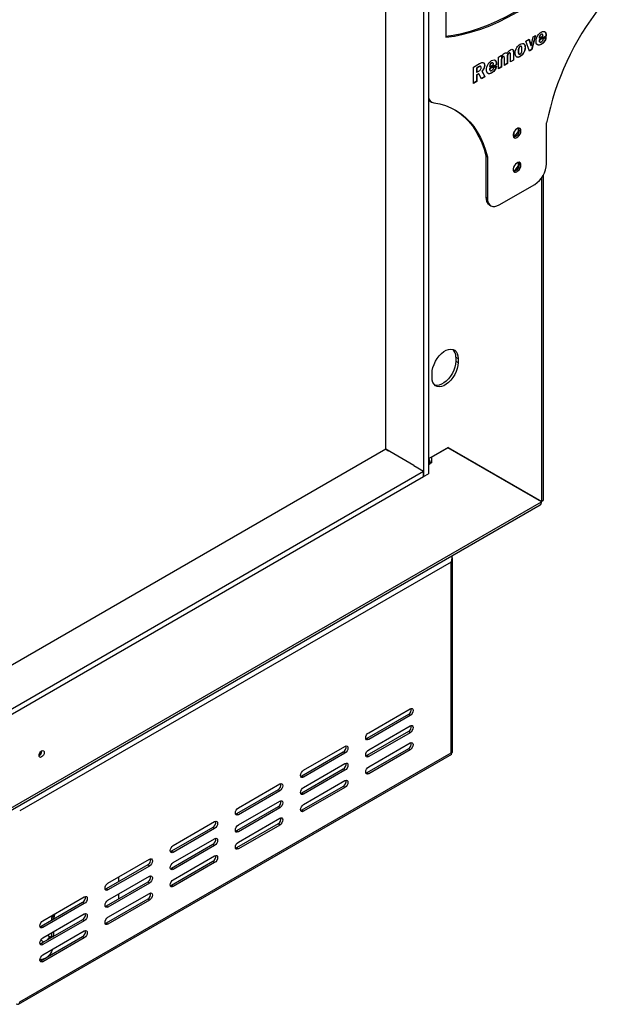
# Model space of a CAD drawing. Units: millimetres. Extents: x 40 to 4467, y 43 to 3620.
# Drawn here: x 4167 to 4464, y 188 to 692 of the extents above; entities that cross this region are included whole.
import ezdxf

# ---------------------------------------------------------------- set-up
doc = ezdxf.new("R2010")
doc.units = ezdxf.units.MM
doc.header["$LTSCALE"] = 18

msp = doc.modelspace()

# ---------------------------------------------------------------- linework, layer by layer
at = {"color": 7, "linetype": 'Continuous', "lineweight": 25}
for p, q in [((4375.67, 841.93), (4375.67, 459.44)), ((4373.25, 840.53), (4373.25, 458.04)), ((4353.85, 472.04), (4353.85, 830.39)), ((4384.64, 707.34), (4384.64, 682.85)), ((4425.54, 680.89), (4427.17, 681.83)), ((4427.35, 675.82), (4425.54, 680.89)), ((4427.08, 681.78), (4428.06, 678.61)), ((4427.17, 681.83), (4428.18, 678.54)), ((4428.18, 678.54), (4429.25, 683.03)), ((4430.26, 683.62), (4428.45, 676.6)), ((4430.43, 683.71), (4428.57, 676.53)), ((4429.25, 683.03), (4430.43, 683.71)), ((4432.3, 682.51), (4432.42, 682.44)), ((4432.3, 681.21), (4432.42, 681.14)), ((4435.8, 683.49), (4432.31, 681.48)), ((4432.31, 681.48), (4432.43, 681.41)), ((4432.42, 682.44), (4434.32, 683.54)), ((4435.92, 683.42), (4432.43, 681.41)), ((4432.56, 680.49), (4432.71, 680.4)), ((4433.3, 684.35), (4433.42, 684.28)), ((4434.02, 684.36), (4433.87, 684.45)), ((4434.42, 681.98), (4435.92, 682.73)), ((4435.8, 683.49), (4435.92, 683.42)), ((4419.13, 675.18), (4419.13, 671.22)), ((4419.13, 675.18), (4419.25, 675.11)), ((4421.62, 675.74), (4421.74, 675.67)), ((4422.53, 678.14), (4422.65, 678.07)), ((4423.22, 678.14), (4423.07, 678.23)), ((4425.12, 677.71), (4425.24, 677.64)), ((4428.45, 676.6), (4427.31, 675.94)), ((4428.57, 676.53), (4427.35, 675.82)), ((4428.06, 678.61), (4428.18, 678.54)), ((4428.45, 676.6), (4428.57, 676.53)), ((4433.31, 679.29), (4433.43, 679.22)), ((4411.46, 672.76), (4413.06, 673.68)), ((4411.46, 666.65), (4411.46, 672.76)), ((4412.94, 673.61), (4412.94, 672.84)), ((4412.94, 672.84), (4413.06, 672.78)), ((4412.94, 671.05), (4412.94, 667.65)), ((4412.94, 671.05), (4413.06, 670.98)), ((4413.06, 673.68), (4413.06, 672.78)), ((4413.06, 670.98), (4413.06, 667.58)), ((4413.75, 672.95), (4413.87, 672.88)), ((4414.37, 672.94), (4414.22, 673.03)), ((4414.56, 668.44), (4414.56, 671.84)), ((4415.54, 674.85), (4415.9, 674.55)), ((4415.9, 674.55), (4416.02, 674.48)), ((4416.03, 672.84), (4416.03, 669.43)), ((4416.03, 672.84), (4416.15, 672.77)), ((4416.15, 672.77), (4416.15, 669.36)), ((4416.85, 674.75), (4416.97, 674.68)), ((4417.49, 674.75), (4417.34, 674.84)), ((4417.65, 670.23), (4417.65, 673.63)), ((4419.13, 671.22), (4417.65, 670.37)), ((4419.25, 671.15), (4417.65, 670.23)), ((4419.13, 671.22), (4419.25, 671.15)), ((4419.25, 675.11), (4419.25, 671.15)), ((4421.96, 674.26), (4422.11, 674.17)), ((4422.48, 673.04), (4422.6, 672.97)), ((4398.69, 667.58), (4401.85, 669.4)), ((4398.69, 659.28), (4398.69, 667.58)), ((4401.23, 667.69), (4400.26, 667.13)), ((4400.26, 667.13), (4400.26, 665.05)), ((4400.26, 667.13), (4400.38, 667.06)), ((4400.26, 665.05), (4400.38, 664.98)), ((4401.35, 667.62), (4400.38, 667.06)), ((4400.38, 667.06), (4400.38, 664.98)), ((4400.38, 664.98), (4401.39, 665.56)), ((4401.23, 667.69), (4401.35, 667.62)), ((4402.42, 667.96), (4402.27, 668.05)), ((4403.06, 665.57), (4404.46, 662.75)), ((4403.06, 665.57), (4403.18, 665.5)), ((4403.18, 665.5), (4404.58, 662.68)), ((4404.36, 668.48), (4404.48, 668.41)), ((4406.95, 667.88), (4407.07, 667.81)), ((4406.95, 666.57), (4407.07, 666.5)), ((4410.44, 668.86), (4406.96, 666.84)), ((4406.96, 666.84), (4407.08, 666.77)), ((4407.07, 667.81), (4408.97, 668.9)), ((4410.57, 668.79), (4407.08, 666.77)), ((4407.21, 665.86), (4407.36, 665.77)), ((4407.94, 669.72), (4408.07, 669.65)), ((4408.67, 669.73), (4408.52, 669.81)), ((4409.07, 667.35), (4410.57, 668.09)), ((4410.44, 668.86), (4410.57, 668.79)), ((4412.94, 667.65), (4411.46, 666.79)), ((4413.06, 667.58), (4411.46, 666.65)), ((4412.94, 667.65), (4413.06, 667.58)), ((4416.03, 669.43), (4414.56, 668.58)), ((4416.15, 669.36), (4414.56, 668.44)), ((4416.03, 669.43), (4416.15, 669.36)), ((4400.26, 660.33), (4398.69, 659.42)), ((4400.38, 660.26), (4398.69, 659.28)), ((4401.42, 664.22), (4400.26, 663.56)), ((4400.26, 663.56), (4400.26, 660.33)), ((4400.26, 663.56), (4400.38, 663.49)), ((4400.26, 660.33), (4400.38, 660.26)), ((4401.54, 664.15), (4400.38, 663.49)), ((4400.38, 663.49), (4400.38, 660.26)), ((4401.42, 664.22), (4401.54, 664.15)), ((4402.78, 661.64), (4401.54, 664.15)), ((4404.46, 662.75), (4402.73, 661.75)), ((4404.58, 662.68), (4402.78, 661.64)), ((4404.46, 662.75), (4404.58, 662.68)), ((4407.96, 664.65), (4408.08, 664.58)), ((4376.6, 650.11), (4377.33, 649.69)), ((4421.83, 634.65), (4421.83, 636.39)), ((4436.16, 618.1), (4436.16, 639.1)), ((4419.37, 634.17), (4419.37, 631.92)), ((4419.37, 631.92), (4419.38, 631.73)), ((4419.48, 631.73), (4421.83, 634.65)), ((4421.83, 634.65), (4422.11, 634.49)), ((4405.13, 622.02), (4405.86, 621.6)), ((4405.13, 622.02), (4405.13, 601.03)), ((4405.86, 621.6), (4405.86, 600.61)), ((4419.48, 614.23), (4421.83, 617.15)), ((4421.83, 617.15), (4421.83, 618.89)), ((4421.83, 617.15), (4422.11, 616.99)), ((4434.62, 446.63), (4434.62, 612.55)), ((4411.92, 597.11), (4430.1, 607.6)), ((4405.13, 601.03), (4405.86, 600.61)), ((4406.9, 597.1), (4407.63, 596.68)), ((4389.67, 519.24), (4390.89, 518.54)), ((4389.67, 519.24), (4389.67, 517.14)), ((4389.67, 517.14), (4390.89, 516.44)), ((4390.89, 518.54), (4390.89, 516.44)), ((4377.55, 508.75), (4377.55, 510.85)), ((4353.85, 472.04), (4124.21, 339.47)), ((4353.85, 472.04), (4355.19, 471.27)), ((4368.28, 463.71), (4353.85, 472.04)), ((4385.73, 472.93), (4375.67, 467.12)), ((4377.21, 467.95), (4385.69, 472.85)), ((4385.69, 472.85), (4385.65, 472.88)), ((4433.57, 445.2), (4385.69, 472.85)), ((4385.73, 472.93), (4433.62, 445.28)), ((4385.73, 472.93), (4432.4, 445.98)), ((4368.16, 463.78), (4373.25, 460.84)), ((4375.99, 467.01), (4375.99, 467.3)), ((4376.52, 465.55), (4377.21, 465.15)), ((4377.21, 465.15), (4376.6, 464.8)), ((4377.16, 467.98), (4377.21, 467.95)), ((4377.21, 467.95), (4377.21, 465.15)), ((4124.21, 317.07), (4373.25, 460.84)), ((4373.25, 458.04), (4373.25, 460.84)), ((4373.25, 458.04), (4375.67, 459.44)), ((4124.21, 314.27), (4373.25, 458.04)), ((4125.92, 266.44), (4432.91, 443.66)), ((4126.63, 268.01), (4433.57, 445.2)), ((4433.62, 445.28), (4432.4, 445.98)), ((4387.25, 414.33), (4166.63, 286.97)), ((4387.25, 316.7), (4387.25, 414.33)), ((4388, 317.26), (4388, 415.87)), ((4345.13, 327.02), (4366.34, 339.27)), ((4365.43, 336.29), (4344.22, 324.05)), ((4366.34, 335.77), (4345.13, 323.52)), ((4366.34, 335.77), (4365.43, 336.29)), ((4365.43, 327.55), (4344.22, 315.3)), ((4345.13, 318.27), (4366.34, 330.52)), ((4366.34, 327.02), (4365.43, 327.55)), ((4344.22, 324.05), (4343.7, 323.86)), ((4345.13, 323.52), (4344.22, 324.05)), ((4366.34, 327.02), (4345.13, 314.78)), ((4177.97, 317.59), (4177.96, 317.72)), ((4311.79, 307.78), (4333, 320.03)), ((4365.43, 318.8), (4344.22, 306.55)), ((4345.13, 309.53), (4366.34, 321.77)), ((4366.34, 318.27), (4345.13, 306.03)), ((4366.34, 318.27), (4365.43, 318.8)), ((4166.1, 188.16), (4387.63, 316.04)), ((4166.63, 189.34), (4387.25, 316.7)), ((4332.1, 317.05), (4310.88, 304.8)), ((4333, 316.53), (4311.79, 304.28)), ((4333, 316.53), (4332.1, 317.05)), ((4344.22, 315.3), (4343.7, 315.11)), ((4345.13, 314.78), (4344.22, 315.3)), ((4332.1, 308.3), (4310.88, 296.06)), ((4311.79, 299.03), (4333, 311.28)), ((4333, 307.78), (4311.79, 295.53)), ((4333, 307.78), (4332.1, 308.3)), ((4310.88, 304.8), (4310.37, 304.61)), ((4311.79, 304.28), (4310.88, 304.8)), ((4311.79, 290.28), (4333, 302.53)), ((4344.22, 306.55), (4343.7, 306.36)), ((4345.13, 306.03), (4344.22, 306.55)), ((4298.76, 297.81), (4277.55, 285.56)), ((4278.46, 288.54), (4299.67, 300.78)), ((4299.67, 297.28), (4278.46, 285.04)), ((4299.67, 297.28), (4298.76, 297.81)), ((4332.1, 299.55), (4310.88, 287.31)), ((4333, 299.03), (4311.79, 286.78)), ((4333, 299.03), (4332.1, 299.55)), ((4310.88, 296.06), (4310.37, 295.86)), ((4311.79, 295.53), (4310.88, 296.06)), ((4298.76, 289.06), (4277.55, 276.81)), ((4278.46, 279.79), (4299.67, 292.03)), ((4299.67, 288.53), (4278.46, 276.29)), ((4299.67, 288.53), (4298.76, 289.06)), ((4310.88, 287.31), (4310.37, 287.11)), ((4311.79, 286.78), (4310.88, 287.31)), ((4277.55, 285.56), (4277.03, 285.37)), ((4278.46, 285.04), (4277.55, 285.56)), ((4278.46, 271.04), (4299.67, 283.28)), ((4265.43, 278.56), (4244.21, 266.32)), ((4245.12, 269.29), (4266.33, 281.54)), ((4266.33, 278.04), (4245.12, 265.79)), ((4266.33, 278.04), (4265.43, 278.56)), ((4298.76, 280.31), (4277.55, 268.06)), ((4299.67, 279.78), (4278.46, 267.54)), ((4299.67, 279.78), (4298.76, 280.31)), ((4245.12, 260.54), (4266.33, 272.79)), ((4277.55, 276.81), (4277.03, 276.62)), ((4278.46, 276.29), (4277.55, 276.81)), ((4265.43, 269.81), (4244.21, 257.57)), ((4266.33, 269.29), (4245.12, 257.04)), ((4266.33, 269.29), (4265.43, 269.81)), ((4277.55, 268.06), (4277.03, 267.87)), ((4278.46, 267.54), (4277.55, 268.06)), ((4211.79, 250.05), (4233, 262.29)), ((4244.21, 266.32), (4243.7, 266.12)), ((4245.12, 265.79), (4244.21, 266.32)), ((4245.12, 251.79), (4266.33, 264.04)), ((4232.09, 259.32), (4210.88, 247.07)), ((4233, 258.79), (4211.79, 246.55)), ((4233, 258.79), (4232.09, 259.32)), ((4244.21, 257.57), (4243.7, 257.38)), ((4265.43, 261.07), (4244.21, 248.82)), ((4245.12, 257.04), (4244.21, 257.57)), ((4266.33, 260.54), (4245.12, 248.29)), ((4266.33, 260.54), (4265.43, 261.07)), ((4211.79, 241.3), (4233, 253.55)), ((4217.36, 250.82), (4217.36, 253.27)), ((4210.88, 247.07), (4210.36, 246.88)), ((4232.09, 250.57), (4210.88, 238.32)), ((4211.79, 246.55), (4210.88, 247.07)), ((4233, 250.05), (4211.79, 237.8)), ((4233, 250.05), (4232.09, 250.57)), ((4244.21, 248.82), (4243.7, 248.63)), ((4245.12, 248.29), (4244.21, 248.82)), ((4178.45, 230.8), (4199.66, 243.05)), ((4211.79, 232.55), (4233, 244.8)), ((4217.36, 242.07), (4217.36, 244.52)), ((4198.76, 240.08), (4177.54, 227.83)), ((4199.66, 239.55), (4178.45, 227.3)), ((4199.66, 239.55), (4198.76, 240.08)), ((4210.88, 238.32), (4210.36, 238.13)), ((4232.09, 241.82), (4210.88, 229.58)), ((4211.79, 237.8), (4210.88, 238.32)), ((4233, 241.3), (4211.79, 229.05)), ((4233, 241.3), (4232.09, 241.82)), ((4178.45, 222.06), (4199.66, 234.3)), ((4183.12, 231.05), (4183.12, 232.39)), ((4184.03, 231.86), (4183.12, 232.39)), ((4183.39, 233.66), (4183.35, 233.55)), ((4183.35, 233.55), (4184.26, 233.03)), ((4184.03, 231.57), (4184.03, 231.86)), ((4184.26, 233.03), (4184.81, 234.48)), ((4177.54, 227.83), (4177.03, 227.64)), ((4198.76, 231.33), (4177.54, 219.08)), ((4178.45, 227.3), (4177.54, 227.83)), ((4199.66, 230.8), (4178.45, 218.56)), ((4199.66, 230.8), (4198.76, 231.33)), ((4210.88, 229.58), (4210.36, 229.38)), ((4211.79, 229.05), (4210.88, 229.58)), ((4198.76, 222.58), (4177.54, 210.33)), ((4178.45, 213.31), (4199.66, 225.55)), ((4199.66, 222.05), (4178.45, 209.81)), ((4182.21, 221.77), (4182.21, 222.61)), ((4183.12, 223.14), (4183.12, 224.75)), ((4184.03, 222.82), (4184.03, 225.27)), ((4199.66, 222.05), (4198.76, 222.58)), ((4177.54, 219.08), (4177.03, 218.89)), ((4178.45, 218.56), (4177.54, 219.08)), ((4177.54, 210.33), (4177.03, 210.14)), ((4178.45, 209.81), (4177.54, 210.33))]:
    msp.add_line(p, q, dxfattribs=at)
at = {"color": 8, "linetype": 'Continuous', "lineweight": 25}
for p, q in [((4419.23, 631.84), (4419.37, 631.92)), ((4433.62, 445.28), (4433.62, 610.93)), ((4375.67, 464.27), (4376.6, 464.8)), ((4407.21, 460.43), (4407.25, 460.45)), ((4407.25, 460.45), (4407.25, 460.5)), ((4180.81, 223.42), (4182.21, 222.61)), ((4182.21, 222.61), (4183.12, 223.14)), ((4183.12, 223.14), (4183.84, 222.72)), ((4177.36, 220.88), (4179.01, 219.93))]:
    msp.add_line(p, q, dxfattribs=at)
at = {"color": 7, "linetype": 'Continuous', "lineweight": 25, "flags": 128}
for points in [[(4384.64, 683.35), (4388.28, 683.88), (4392.71, 684.79), (4397.21, 685.98), (4401.76, 687.45), (4406.35, 689.21), (4410.98, 691.23), (4415.62, 693.53), (4420.28, 696.09), (4424.94, 698.9), (4429.59, 701.97), (4434.21, 705.29), (4438.81, 708.84), (4443.36, 712.62), (4447.85, 716.62), (4452.29, 720.84), (4456.65, 725.25)], [(4384.64, 682.85), (4389, 683.46), (4393.44, 684.37), (4397.93, 685.56), (4402.48, 687.03), (4407.08, 688.79), (4411.7, 690.81), (4416.35, 693.11), (4421.01, 695.67), (4425.67, 698.48), (4430.31, 701.55), (4434.94, 704.87), (4439.53, 708.42), (4444.08, 712.2), (4448.58, 716.2), (4453.01, 720.42), (4457.37, 724.83)], [(4378.42, 649.32), (4381.49, 648.75), (4384.43, 647.9), (4387.23, 646.77), (4389.89, 645.36), (4392.39, 643.69), (4394.73, 641.76), (4396.89, 639.57), (4398.87, 637.14), (4400.67, 634.47), (4402.27, 631.57), (4403.67, 628.45), (4404.87, 625.12), (4405.86, 621.6)], [(4389.18, 645.77), (4391.66, 644.11), (4394, 642.18), (4396.16, 639.99), (4398.15, 637.56), (4399.94, 634.89), (4401.54, 631.99), (4402.95, 628.87), (4404.14, 625.54), (4405.13, 622.02)], [(4422.98, 634.99), (4422.87, 635.66), (4422.56, 636.14), (4422.09, 636.38), (4421.49, 636.33), (4420.85, 636.02), (4420.22, 635.48), (4419.67, 634.75), (4419.28, 633.93), (4419.07, 633.1), (4419.07, 632.35), (4419.28, 631.77), (4419.67, 631.41), (4420.22, 631.31), (4420.85, 631.49), (4421.49, 631.92), (4422.09, 632.57), (4422.56, 633.35), (4422.87, 634.19), (4422.98, 634.99)], [(4422.25, 635.41), (4422.14, 636.08), (4422, 636.38)], [(4422.98, 617.49), (4422.87, 618.17), (4422.56, 618.65), (4422.09, 618.88), (4421.49, 618.84), (4420.85, 618.52), (4420.22, 617.98), (4419.67, 617.26), (4419.28, 616.43), (4419.07, 615.6), (4419.07, 614.86), (4419.28, 614.27), (4419.67, 613.91), (4420.22, 613.81), (4420.85, 613.99), (4421.49, 614.43), (4422.09, 615.07), (4422.56, 615.85), (4422.87, 616.69), (4422.98, 617.49)], [(4422.25, 617.91), (4422.14, 618.59), (4422, 618.88)], [(4405.86, 600.61), (4405.97, 599.31), (4406.32, 598.19), (4406.88, 597.31), (4407.63, 596.68), (4408.55, 596.34), (4409.6, 596.3), (4410.73, 596.56), (4411.92, 597.11)], [(4377.55, 510.85), (4377.67, 512.33), (4378, 513.89), (4378.55, 515.48), (4379.29, 517.04), (4380.2, 518.52), (4381.25, 519.87), (4382.39, 521.05), (4383.6, 522.01), (4384.83, 522.72), (4386.04, 523.15), (4387.19, 523.3), (4388.24, 523.16), (4389.15, 522.73), (4389.89, 522.02), (4390.44, 521.07), (4390.77, 519.89), (4390.89, 518.54)], [(4390.89, 516.44), (4390.77, 514.96), (4390.44, 513.4), (4389.89, 511.82), (4389.15, 510.25), (4388.24, 508.77), (4387.19, 507.42), (4386.04, 506.24), (4384.83, 505.29), (4383.6, 504.58), (4382.39, 504.14), (4381.25, 503.99), (4380.2, 504.13), (4379.29, 504.57), (4378.55, 505.27), (4378, 506.23), (4377.67, 507.4), (4377.55, 508.75)], [(4389.67, 517.14), (4389.56, 515.66), (4389.22, 514.1), (4388.68, 512.52), (4387.93, 510.95), (4387.02, 509.47), (4385.98, 508.12), (4384.83, 506.94), (4383.62, 505.99), (4382.39, 505.27), (4381.18, 504.84), (4380.04, 504.69), (4378.99, 504.83), (4378.94, 504.85)], [(4366.34, 339.27), (4366.92, 339.47), (4367.41, 339.38), (4367.74, 339), (4367.85, 338.39), (4367.74, 337.66), (4367.41, 336.9), (4366.92, 336.24), (4366.34, 335.77)], [(4366.34, 330.52), (4366.92, 330.72), (4367.41, 330.63), (4367.74, 330.25), (4367.85, 329.65), (4367.74, 328.91), (4367.41, 328.15), (4366.92, 327.49), (4366.34, 327.02)], [(4345.13, 323.52), (4344.55, 323.32), (4344.05, 323.42), (4343.73, 323.8), (4343.61, 324.4), (4343.73, 325.14), (4344.05, 325.89), (4344.55, 326.56), (4345.13, 327.02)], [(4176.51, 315.35), (4176.61, 316), (4176.9, 316.67), (4177.33, 317.25), (4177.84, 317.66), (4178.36, 317.84), (4178.79, 317.75), (4179.08, 317.42), (4179.18, 316.89), (4179.08, 316.24), (4178.79, 315.58), (4178.36, 314.99), (4177.84, 314.58), (4177.33, 314.4), (4176.9, 314.49), (4176.61, 314.82), (4176.51, 315.35)], [(4333, 320.03), (4333.58, 320.23), (4334.08, 320.13), (4334.4, 319.75), (4334.52, 319.15), (4334.4, 318.41), (4334.08, 317.66), (4333.58, 316.99), (4333, 316.53)], [(4345.13, 314.78), (4344.55, 314.57), (4344.05, 314.67), (4343.73, 315.05), (4343.61, 315.65), (4343.73, 316.39), (4344.05, 317.14), (4344.55, 317.81), (4345.13, 318.27)], [(4366.34, 321.77), (4366.92, 321.97), (4367.41, 321.88), (4367.74, 321.5), (4367.85, 320.9), (4367.74, 320.16), (4367.41, 319.4), (4366.92, 318.74), (4366.34, 318.27)], [(4311.79, 304.28), (4311.21, 304.08), (4310.72, 304.17), (4310.39, 304.55), (4310.28, 305.15), (4310.39, 305.89), (4310.72, 306.65), (4311.21, 307.31), (4311.79, 307.78)], [(4333, 311.28), (4333.58, 311.48), (4334.08, 311.38), (4334.4, 311), (4334.52, 310.4), (4334.4, 309.67), (4334.08, 308.91), (4333.58, 308.25), (4333, 307.78)], [(4345.13, 306.03), (4344.55, 305.82), (4344.05, 305.92), (4343.73, 306.3), (4343.61, 306.9), (4343.73, 307.64), (4344.05, 308.39), (4344.55, 309.06), (4345.13, 309.53)], [(4333, 302.53), (4333.58, 302.73), (4334.08, 302.63), (4334.4, 302.26), (4334.52, 301.65), (4334.4, 300.92), (4334.08, 300.16), (4333.58, 299.5), (4333, 299.03)], [(4299.67, 300.78), (4300.25, 300.98), (4300.74, 300.89), (4301.07, 300.51), (4301.18, 299.91), (4301.07, 299.17), (4300.74, 298.41), (4300.25, 297.75), (4299.67, 297.28)], [(4311.79, 295.53), (4311.21, 295.33), (4310.72, 295.43), (4310.39, 295.8), (4310.28, 296.41), (4310.39, 297.14), (4310.72, 297.9), (4311.21, 298.56), (4311.79, 299.03)], [(4299.67, 292.03), (4300.25, 292.23), (4300.74, 292.14), (4301.07, 291.76), (4301.18, 291.16), (4301.07, 290.42), (4300.74, 289.66), (4300.25, 289), (4299.67, 288.53)], [(4278.46, 285.04), (4277.88, 284.83), (4277.38, 284.93), (4277.06, 285.31), (4276.94, 285.91), (4277.06, 286.65), (4277.38, 287.4), (4277.88, 288.07), (4278.46, 288.54)], [(4311.79, 286.78), (4311.21, 286.58), (4310.72, 286.68), (4310.39, 287.05), (4310.28, 287.66), (4310.39, 288.39), (4310.72, 289.15), (4311.21, 289.81), (4311.79, 290.28)], [(4299.67, 283.28), (4300.25, 283.49), (4300.74, 283.39), (4301.07, 283.01), (4301.18, 282.41), (4301.07, 281.67), (4300.74, 280.92), (4300.25, 280.25), (4299.67, 279.78)], [(4266.33, 281.54), (4266.91, 281.74), (4267.41, 281.64), (4267.73, 281.27), (4267.85, 280.66), (4267.73, 279.93), (4267.41, 279.17), (4266.91, 278.51), (4266.33, 278.04)], [(4278.46, 276.29), (4277.88, 276.09), (4277.38, 276.18), (4277.06, 276.56), (4276.94, 277.16), (4277.06, 277.9), (4277.38, 278.66), (4277.88, 279.32), (4278.46, 279.79)], [(4266.33, 272.79), (4266.91, 272.99), (4267.41, 272.9), (4267.73, 272.52), (4267.85, 271.91), (4267.73, 271.18), (4267.41, 270.42), (4266.91, 269.76), (4266.33, 269.29)], [(4245.12, 265.79), (4244.54, 265.59), (4244.05, 265.69), (4243.72, 266.06), (4243.61, 266.67), (4243.72, 267.4), (4244.05, 268.16), (4244.54, 268.82), (4245.12, 269.29)], [(4278.46, 267.54), (4277.88, 267.34), (4277.38, 267.43), (4277.06, 267.81), (4276.94, 268.41), (4277.06, 269.15), (4277.38, 269.91), (4277.88, 270.57), (4278.46, 271.04)], [(4233, 262.29), (4233.58, 262.5), (4234.07, 262.4), (4234.4, 262.02), (4234.51, 261.42), (4234.4, 260.68), (4234.07, 259.93), (4233.58, 259.26), (4233, 258.79)], [(4266.33, 264.04), (4266.91, 264.24), (4267.41, 264.15), (4267.73, 263.77), (4267.85, 263.17), (4267.73, 262.43), (4267.41, 261.67), (4266.91, 261.01), (4266.33, 260.54)], [(4245.12, 257.04), (4244.54, 256.84), (4244.05, 256.94), (4243.72, 257.32), (4243.61, 257.92), (4243.72, 258.65), (4244.05, 259.41), (4244.54, 260.07), (4245.12, 260.54)], [(4233, 253.55), (4233.58, 253.75), (4234.07, 253.65), (4234.4, 253.27), (4234.51, 252.67), (4234.4, 251.93), (4234.07, 251.18), (4233.58, 250.51), (4233, 250.05)], [(4211.79, 246.55), (4211.21, 246.35), (4210.71, 246.44), (4210.39, 246.82), (4210.27, 247.42), (4210.39, 248.16), (4210.71, 248.92), (4211.21, 249.58), (4211.79, 250.05)], [(4245.12, 248.29), (4244.54, 248.09), (4244.05, 248.19), (4243.72, 248.57), (4243.61, 249.17), (4243.72, 249.91), (4244.05, 250.66), (4244.54, 251.33), (4245.12, 251.79)], [(4199.66, 243.05), (4200.24, 243.25), (4200.74, 243.16), (4201.06, 242.78), (4201.18, 242.17), (4201.06, 241.44), (4200.74, 240.68), (4200.24, 240.02), (4199.66, 239.55)], [(4233, 244.8), (4233.58, 245), (4234.07, 244.9), (4234.4, 244.52), (4234.51, 243.92), (4234.4, 243.19), (4234.07, 242.43), (4233.58, 241.76), (4233, 241.3)], [(4211.79, 237.8), (4211.21, 237.6), (4210.71, 237.69), (4210.39, 238.07), (4210.27, 238.67), (4210.39, 239.41), (4210.71, 240.17), (4211.21, 240.83), (4211.79, 241.3)], [(4199.66, 234.3), (4200.24, 234.5), (4200.74, 234.41), (4201.06, 234.03), (4201.18, 233.43), (4201.06, 232.69), (4200.74, 231.93), (4200.24, 231.27), (4199.66, 230.8)], [(4211.79, 229.05), (4211.21, 228.85), (4210.71, 228.94), (4210.39, 229.32), (4210.27, 229.93), (4210.39, 230.66), (4210.71, 231.42), (4211.21, 232.08), (4211.79, 232.55)], [(4178.45, 227.3), (4177.87, 227.1), (4177.38, 227.2), (4177.05, 227.58), (4176.94, 228.18), (4177.05, 228.92), (4177.38, 229.67), (4177.87, 230.34), (4178.45, 230.8)], [(4178.45, 218.56), (4177.87, 218.35), (4177.38, 218.45), (4177.05, 218.83), (4176.94, 219.43), (4177.05, 220.17), (4177.38, 220.92), (4177.87, 221.59), (4178.45, 222.06)], [(4199.66, 225.55), (4200.24, 225.75), (4200.74, 225.66), (4201.06, 225.28), (4201.18, 224.68), (4201.06, 223.94), (4200.74, 223.18), (4200.24, 222.52), (4199.66, 222.05)], [(4178.45, 209.81), (4177.87, 209.61), (4177.38, 209.7), (4177.05, 210.08), (4176.94, 210.68), (4177.05, 211.42), (4177.38, 212.18), (4177.87, 212.84), (4178.45, 213.31)]]:
    msp.add_lwpolyline(points, dxfattribs=at)
at = {"color": 7, "linetype": 'Continuous', "lineweight": 25}
for centre, radius, start, end in [((4576.81, 610.17), 143.6, 142.0378, 168.3766), ((4379.01, 652.63), 3.36, 185.6984, 259.794), ((4378.11, 652.7), 2.99, 215.6476, 239.8068), ((4418.63, 635.3), 3.62, 280.0285, 1.6951), ((4418.63, 617.8), 3.62, 280.0285, 1.6951), ((4423, 618.7), 13.17, 302.6055, 357.3945), ((4409.33, 600.56), 4.23, 173.7012, 234.9867), ((4384.59, 519.63), 5.1, 355.6332, 43.5066), ((4371.52, 464.59), 5.09, 2.3601, 31.1989), ((4363.92, 338.88), 3, 300.3613, 11.2075), ((4363.92, 330.13), 3, 300.3613, 11.2075), ((4175.18, 317.67), 2.79, 298.6771, 358.4368), ((4175.33, 317.57), 2.57, 297.7021, 2.5962), ((4330.58, 319.64), 3, 300.3613, 11.2075), ((4363.92, 321.38), 3, 300.3613, 11.2075), ((4330.58, 310.89), 3, 300.3613, 11.2075), ((4330.58, 302.14), 3, 300.3613, 11.2075), ((4297.25, 300.39), 3, 300.3613, 11.2075), ((4297.25, 291.64), 3, 300.3613, 11.2075), ((4297.25, 282.9), 3, 300.3613, 11.2075), ((4263.91, 281.15), 3, 300.3613, 11.2075), ((4263.91, 272.4), 3, 300.3613, 11.2075), ((4230.58, 261.9), 3, 300.3613, 11.2075), ((4263.91, 263.65), 3, 300.3613, 11.2075), ((4230.58, 253.16), 3, 300.3613, 11.2075), ((4197.24, 242.66), 3, 300.3613, 11.2075), ((4230.58, 244.41), 3, 300.3613, 11.2075), ((4186.45, 232.32), 3.33, 158.3323, 178.9233), ((4187.36, 231.8), 3.33, 158.3323, 178.9233), ((4197.24, 233.91), 3, 300.3613, 11.2075), ((4184.32, 219.31), 3.92, 122.651, 155.5384), ((4182.56, 223.05), 0.561, 230.7967, 9.214), ((4197.24, 225.16), 3, 300.3613, 11.2075), ((4165.52, 189.16), 1.12, 230.7967, 9.214)]:
    msp.add_arc(centre, radius, start, end, dxfattribs=at)
for points, knots in [([(4430.73, 680.76), (4430.76, 681.25), (4430.83, 682.23), (4431.5, 683.72), (4432.41, 684.88), (4433.05, 685.31), (4433.37, 685.52)], [0, 0, 0, 0, 0.280285, 0.559519, 0.779538, 1, 1, 1, 1]), ([(4433.37, 685.52), (4433.79, 685.7), (4434.64, 686.05), (4435.53, 685.56), (4435.88, 684.55), (4435.9, 683.8), (4435.92, 683.42)], [0, 0, 0, 0, 0.279146, 0.558011, 0.778648, 1, 1, 1, 1]), ([(4434.99, 685.67), (4435.13, 685.62), (4435.53, 685.48), (4435.74, 684.6), (4435.78, 683.86), (4435.8, 683.49)], [0, 0, 0, 0, 0.210026, 0.604374, 1, 1, 1, 1]), ([(4433.43, 679.22), (4433.02, 679.02), (4432.22, 678.63), (4431.31, 678.95), (4430.79, 679.71), (4430.75, 680.41), (4430.73, 680.76)], [0, 0, 0, 0, 0.280055, 0.559143, 0.779373, 1, 1, 1, 1]), ([(4433.3, 684.35), (4433.14, 684.25), (4432.83, 684.03), (4432.4, 683.31), (4432.34, 682.82), (4432.3, 682.51)], [0, 0, 0, 0, 0.280435, 0.559603, 1, 1, 1, 1]), ([(4432.31, 681.48), (4432.31, 681.43), (4432.3, 681.34), (4432.3, 681.25), (4432.3, 681.21)], [0, 0, 0, 0, 0.559999, 1, 1, 1, 1]), ([(4432.3, 681.21), (4432.31, 681.02), (4432.32, 680.7), (4432.51, 680.57), (4432.59, 680.51)], [0, 0, 0, 0, 0.566694, 1, 1, 1, 1]), ([(4433.42, 684.28), (4433.26, 684.18), (4432.95, 683.96), (4432.52, 683.24), (4432.46, 682.75), (4432.42, 682.44)], [0, 0, 0, 0, 0.280435, 0.559603, 1, 1, 1, 1]), ([(4432.43, 681.41), (4432.43, 681.36), (4432.42, 681.27), (4432.42, 681.18), (4432.42, 681.14)], [0, 0, 0, 0, 0.559999, 1, 1, 1, 1]), ([(4432.42, 681.14), (4432.43, 680.96), (4432.45, 680.61), (4432.73, 680.35), (4433.09, 680.33), (4433.34, 680.45), (4433.46, 680.51)], [0, 0, 0, 0, 0.280267, 0.558652, 0.779275, 1, 1, 1, 1]), ([(4433.88, 684.43), (4433.8, 684.46), (4433.64, 684.53), (4433.42, 684.42), (4433.3, 684.35)], [0, 0, 0, 0, 0.456487, 1, 1, 1, 1]), ([(4435.74, 682.64), (4435.64, 682.29), (4435.41, 681.55), (4434.79, 680.53), (4434.04, 679.75), (4433.55, 679.44), (4433.31, 679.29)], [0, 0, 0, 0, 0.252487, 0.542491, 0.771071, 1, 1, 1, 1]), ([(4434.32, 683.54), (4434.3, 683.7), (4434.27, 684.02), (4434.1, 684.37), (4433.77, 684.46), (4433.53, 684.34), (4433.42, 684.28)], [0, 0, 0, 0, 0.280914, 0.5604675, 0.7798317, 1, 1, 1, 1]), ([(4435.92, 682.73), (4435.8, 682.33), (4435.56, 681.53), (4434.91, 680.46), (4434.16, 679.68), (4433.67, 679.37), (4433.43, 679.22)], [0, 0, 0, 0, 0.280169, 0.559434, 0.779549, 1, 1, 1, 1]), ([(4433.46, 680.51), (4433.59, 680.59), (4433.85, 680.76), (4434.16, 681.17), (4434.35, 681.6), (4434.39, 681.85), (4434.42, 681.98)], [0, 0, 0, 0, 0.280225, 0.559212, 0.779405, 1, 1, 1, 1]), ([(4416.02, 674.48), (4416.11, 674.71), (4416.3, 675.18), (4416.85, 675.92), (4417.32, 676.23), (4417.6, 676.42)], [0, 0, 0, 0, 0.28047, 0.560531, 1, 1, 1, 1]), ([(4417.6, 676.42), (4417.88, 676.55), (4418.43, 676.81), (4419.08, 676.59), (4419.24, 675.85), (4419.24, 675.36), (4419.25, 675.11)], [0, 0, 0, 0, 0.280226, 0.558297, 0.778398, 1, 1, 1, 1]), ([(4418.7, 676.61), (4418.78, 676.59), (4419.04, 676.53), (4419.1, 675.9), (4419.12, 675.42), (4419.13, 675.18)], [0, 0, 0, 0, 0.178158, 0.587683, 1, 1, 1, 1]), ([(4420.05, 674.68), (4420.08, 675.15), (4420.14, 676.1), (4420.79, 677.55), (4421.67, 678.7), (4422.3, 679.11), (4422.61, 679.31)], [0, 0, 0, 0, 0.280251, 0.559652, 0.779509, 1, 1, 1, 1]), ([(4422.53, 678.14), (4422.44, 678.08), (4422.26, 677.97), (4422.02, 677.69), (4421.83, 677.36), (4421.63, 676.67), (4421.62, 676.15), (4421.62, 675.74)], [0, 0, 0, 0, 0.1250582, 0.2498767, 0.3747297, 0.499845, 1, 1, 1, 1]), ([(4421.62, 675.74), (4421.63, 675.33), (4421.64, 674.82), (4421.83, 674.36), (4421.94, 674.29), (4421.98, 674.26)], [0, 0, 0, 0, 0.693073, 0.866606, 1, 1, 1, 1]), ([(4422.65, 678.07), (4422.56, 678.01), (4422.38, 677.9), (4422.14, 677.62), (4421.95, 677.29), (4421.75, 676.6), (4421.75, 676.08), (4421.74, 675.67)], [0, 0, 0, 0, 0.1250582, 0.2498767, 0.3747297, 0.499845, 1, 1, 1, 1]), ([(4421.74, 675.67), (4421.75, 675.26), (4421.76, 674.74), (4421.96, 674.28), (4422.13, 674.14), (4422.37, 674.13), (4422.55, 674.21), (4422.64, 674.26)], [0, 0, 0, 0, 0.500079, 0.62529, 0.750236, 0.874938, 1, 1, 1, 1]), ([(4425.12, 677.71), (4425.08, 677.23), (4425, 676.26), (4424.32, 674.79), (4423.42, 673.66), (4422.79, 673.24), (4422.48, 673.04)], [0, 0, 0, 0, 0.280022, 0.559471, 0.779468, 1, 1, 1, 1]), ([(4423.08, 678.21), (4423.06, 678.22), (4422.99, 678.28), (4422.8, 678.27), (4422.62, 678.18), (4422.53, 678.14)], [0, 0, 0, 0, 0.109536, 0.554197, 1, 1, 1, 1]), ([(4425.24, 677.64), (4425.2, 677.16), (4425.12, 676.19), (4424.44, 674.72), (4423.54, 673.59), (4422.91, 673.17), (4422.6, 672.97)], [0, 0, 0, 0, 0.280022, 0.559471, 0.779468, 1, 1, 1, 1]), ([(4422.61, 679.31), (4423.01, 679.5), (4423.82, 679.89), (4424.71, 679.51), (4425.17, 678.7), (4425.22, 677.99), (4425.24, 677.64)], [0, 0, 0, 0, 0.279952, 0.558759, 0.779182, 1, 1, 1, 1]), ([(4422.64, 674.26), (4422.73, 674.32), (4422.9, 674.43), (4423.13, 674.71), (4423.31, 675.03), (4423.53, 675.71), (4423.54, 676.21), (4423.54, 676.62)], [0, 0, 0, 0, 0.125018, 0.249948, 0.375047, 0.500171, 1, 1, 1, 1]), ([(4423.54, 676.62), (4423.54, 677.04), (4423.53, 677.56), (4423.34, 678.05), (4423.17, 678.19), (4422.92, 678.2), (4422.74, 678.11), (4422.65, 678.07)], [0, 0, 0, 0, 0.500253, 0.6254, 0.750247, 0.874963, 1, 1, 1, 1]), ([(4424.28, 679.57), (4424.38, 679.54), (4424.74, 679.44), (4425.04, 678.74), (4425.09, 678.06), (4425.12, 677.71)], [0, 0, 0, 0, 0.169813, 0.584535, 1, 1, 1, 1]), ([(4433.31, 679.29), (4432.9, 679.08), (4432.17, 678.7), (4431.64, 678.96), (4431.41, 679.08)], [0, 0, 0, 0, 0.567926, 1, 1, 1, 1]), ([(4405.38, 666.13), (4405.41, 666.62), (4405.47, 667.59), (4406.15, 669.08), (4407.06, 670.25), (4407.7, 670.67), (4408.02, 670.89)], [0, 0, 0, 0, 0.280285, 0.559519, 0.779538, 1, 1, 1, 1]), ([(4408.02, 670.89), (4408.44, 671.06), (4409.29, 671.42), (4410.18, 670.93), (4410.52, 669.91), (4410.55, 669.16), (4410.57, 668.79)], [0, 0, 0, 0, 0.279146, 0.558011, 0.778648, 1, 1, 1, 1]), ([(4409.64, 671.04), (4409.78, 670.99), (4410.18, 670.84), (4410.39, 669.96), (4410.43, 669.23), (4410.44, 668.86)], [0, 0, 0, 0, 0.210026, 0.604374, 1, 1, 1, 1]), ([(4413.75, 672.95), (4413.6, 672.85), (4413.39, 672.7), (4413.15, 672.36), (4412.94, 671.81), (4412.94, 671.39), (4412.94, 671.05)], [0, 0, 0, 0, 0.249268, 0.374586, 0.499845, 1, 1, 1, 1]), ([(4413.06, 672.78), (4413.14, 673), (4413.3, 673.45), (4413.83, 674.18), (4414.28, 674.48), (4414.55, 674.66)], [0, 0, 0, 0, 0.280398, 0.560436, 1, 1, 1, 1]), ([(4413.87, 672.88), (4413.72, 672.78), (4413.51, 672.63), (4413.28, 672.29), (4413.06, 671.74), (4413.06, 671.32), (4413.06, 670.98)], [0, 0, 0, 0, 0.249268, 0.374586, 0.499845, 1, 1, 1, 1]), ([(4414.23, 673.01), (4414.2, 673.03), (4414.12, 673.08), (4413.95, 673.06), (4413.81, 672.99), (4413.75, 672.95)], [0, 0, 0, 0, 0.2382158, 0.6186344, 1, 1, 1, 1]), ([(4414.56, 671.84), (4414.57, 672.18), (4414.59, 672.59), (4414.42, 672.93), (4414.27, 673), (4414.07, 672.99), (4413.94, 672.92), (4413.87, 672.88)], [0, 0, 0, 0, 0.500258, 0.625133, 0.750041, 0.874865, 1, 1, 1, 1]), ([(4414.55, 674.66), (4414.72, 674.75), (4415.06, 674.92), (4415.63, 674.95), (4415.87, 674.66), (4416.02, 674.48)], [0, 0, 0, 0, 0.280945, 0.561369, 1, 1, 1, 1]), ([(4416.85, 674.75), (4416.71, 674.64), (4416.5, 674.47), (4416.25, 674.16), (4416.03, 673.59), (4416.03, 673.17), (4416.03, 672.84)], [0, 0, 0, 0, 0.249287, 0.374781, 0.499854, 1, 1, 1, 1]), ([(4416.97, 674.68), (4416.83, 674.57), (4416.62, 674.4), (4416.37, 674.09), (4416.15, 673.52), (4416.15, 673.1), (4416.15, 672.77)], [0, 0, 0, 0, 0.249287, 0.374781, 0.499854, 1, 1, 1, 1]), ([(4417.35, 674.82), (4417.32, 674.84), (4417.24, 674.89), (4417.06, 674.85), (4416.92, 674.78), (4416.85, 674.75)], [0, 0, 0, 0, 0.243497, 0.621292, 1, 1, 1, 1]), ([(4417.65, 673.63), (4417.67, 673.96), (4417.69, 674.38), (4417.54, 674.74), (4417.38, 674.81), (4417.18, 674.78), (4417.04, 674.71), (4416.97, 674.68)], [0, 0, 0, 0, 0.500595, 0.62523, 0.749994, 0.874846, 1, 1, 1, 1]), ([(4422.6, 672.97), (4422.2, 672.78), (4421.4, 672.42), (4420.55, 672.82), (4420.11, 673.63), (4420.07, 674.33), (4420.05, 674.68)], [0, 0, 0, 0, 0.2797235, 0.5586986, 0.7791048, 1, 1, 1, 1]), ([(4422.48, 673.04), (4422.07, 672.83), (4421.39, 672.49), (4420.93, 672.77), (4420.75, 672.88)], [0, 0, 0, 0, 0.608511, 1, 1, 1, 1]), ([(4402.28, 668.03), (4402.23, 668.05), (4402.07, 668.13), (4401.68, 667.94), (4401.38, 667.77), (4401.23, 667.69)], [0, 0, 0, 0, 0.1728264, 0.5848073, 1, 1, 1, 1]), ([(4402.68, 667.38), (4402.66, 667.55), (4402.62, 667.79), (4402.43, 667.96), (4402.2, 668.06), (4401.8, 667.87), (4401.51, 667.7), (4401.35, 667.62)], [0, 0, 0, 0, 0.248579, 0.374082, 0.499337, 0.748696, 1, 1, 1, 1]), ([(4401.39, 665.56), (4401.56, 665.66), (4401.9, 665.85), (4402.36, 666.31), (4402.63, 666.89), (4402.66, 667.22), (4402.68, 667.38)], [0, 0, 0, 0, 0.2820604, 0.5592818, 0.7797386, 1, 1, 1, 1]), ([(4401.85, 669.4), (4402.21, 669.6), (4402.94, 670), (4403.87, 669.99), (4404.39, 669.35), (4404.45, 668.72), (4404.48, 668.41)], [0, 0, 0, 0, 0.281477, 0.559247, 0.779625, 1, 1, 1, 1]), ([(4404.36, 668.48), (4404.34, 668.21), (4404.3, 667.67), (4403.89, 666.58), (4403.37, 665.96), (4403.06, 665.57)], [0, 0, 0, 0, 0.280708, 0.560823, 1, 1, 1, 1]), ([(4404.48, 668.41), (4404.46, 668.14), (4404.43, 667.6), (4404.01, 666.51), (4403.5, 665.89), (4403.18, 665.5)], [0, 0, 0, 0, 0.280708, 0.560823, 1, 1, 1, 1]), ([(4403.71, 669.92), (4403.72, 669.92), (4403.98, 669.91), (4404.25, 669.38), (4404.32, 668.78), (4404.36, 668.48)], [0, 0, 0, 0, 0.02332, 0.511664, 1, 1, 1, 1]), ([(4408.08, 664.58), (4407.67, 664.39), (4406.87, 664), (4405.96, 664.32), (4405.44, 665.07), (4405.4, 665.77), (4405.38, 666.13)], [0, 0, 0, 0, 0.280055, 0.559143, 0.779373, 1, 1, 1, 1]), ([(4407.94, 669.72), (4407.79, 669.61), (4407.48, 669.4), (4407.05, 668.68), (4406.99, 668.18), (4406.95, 667.88)], [0, 0, 0, 0, 0.2804351, 0.5596026, 1, 1, 1, 1]), ([(4406.96, 666.84), (4406.95, 666.79), (4406.95, 666.7), (4406.95, 666.61), (4406.95, 666.57)], [0, 0, 0, 0, 0.559999, 1, 1, 1, 1]), ([(4406.95, 666.57), (4406.96, 666.39), (4406.97, 666.07), (4407.16, 665.93), (4407.24, 665.87)], [0, 0, 0, 0, 0.566694, 1, 1, 1, 1]), ([(4408.07, 669.65), (4407.91, 669.54), (4407.6, 669.33), (4407.17, 668.61), (4407.11, 668.11), (4407.07, 667.81)], [0, 0, 0, 0, 0.2804351, 0.5596026, 1, 1, 1, 1]), ([(4407.08, 666.77), (4407.08, 666.72), (4407.07, 666.63), (4407.07, 666.54), (4407.07, 666.5)], [0, 0, 0, 0, 0.559999, 1, 1, 1, 1]), ([(4407.07, 666.5), (4407.08, 666.33), (4407.1, 665.97), (4407.38, 665.71), (4407.74, 665.69), (4407.99, 665.81), (4408.11, 665.87)], [0, 0, 0, 0, 0.280267, 0.558652, 0.779275, 1, 1, 1, 1]), ([(4408.53, 669.79), (4408.45, 669.82), (4408.29, 669.89), (4408.06, 669.78), (4407.94, 669.72)], [0, 0, 0, 0, 0.456487, 1, 1, 1, 1]), ([(4410.39, 668), (4410.29, 667.66), (4410.06, 666.91), (4409.44, 665.89), (4408.69, 665.12), (4408.2, 664.81), (4407.96, 664.65)], [0, 0, 0, 0, 0.2524868, 0.5424911, 0.771071, 1, 1, 1, 1]), ([(4408.97, 668.9), (4408.95, 669.06), (4408.92, 669.39), (4408.74, 669.73), (4408.42, 669.82), (4408.18, 669.71), (4408.07, 669.65)], [0, 0, 0, 0, 0.280914, 0.560468, 0.779832, 1, 1, 1, 1]), ([(4410.57, 668.09), (4410.45, 667.69), (4410.21, 666.89), (4409.56, 665.82), (4408.81, 665.05), (4408.32, 664.74), (4408.08, 664.58)], [0, 0, 0, 0, 0.280169, 0.559434, 0.779549, 1, 1, 1, 1]), ([(4408.11, 665.87), (4408.24, 665.96), (4408.5, 666.12), (4408.81, 666.53), (4408.99, 666.96), (4409.04, 667.22), (4409.07, 667.35)], [0, 0, 0, 0, 0.2802251, 0.5592116, 0.7794052, 1, 1, 1, 1]), ([(4407.96, 664.65), (4407.54, 664.44), (4406.82, 664.07), (4406.29, 664.33), (4406.06, 664.44)], [0, 0, 0, 0, 0.567926, 1, 1, 1, 1]), ([(4407.42, 460.31), (4407.42, 460.31), (4407.41, 460.35), (4407.39, 460.44), (4407.38, 460.5)], [0, 0, 0, 0, 0.214286, 1, 1, 1, 1]), ([(4432.88, 443.64), (4432.88, 443.64), (4433.14, 443.69), (4433.46, 444.21), (4433.53, 444.87), (4433.57, 445.2)], [0, 0, 0, 0, 0.000102, 0.500051, 1, 1, 1, 1]), ([(4387.52, 417.46), (4387.57, 417.18), (4387.67, 416.55), (4387.61, 415.42), (4387.37, 414.68), (4387.25, 414.33)], [0, 0, 0, 0, 0.290615, 0.6592856, 1, 1, 1, 1]), ([(4387.25, 414.33), (4387.46, 414.57), (4387.88, 415.04), (4388.05, 415.87), (4387.94, 416.55), (4387.66, 416.88), (4387.58, 416.98)], [0, 0, 0, 0, 0.293823, 0.587646, 0.881469, 1, 1, 1, 1]), ([(4387.97, 317.26), (4387.97, 317.18), (4387.95, 317), (4387.64, 316.8), (4387.34, 316.72), (4387.25, 316.7)], [0, 0, 0, 0, 0.344657, 0.792345, 1, 1, 1, 1]), ([(4387.25, 316.7), (4387.37, 316.53), (4387.61, 316.21), (4387.67, 315.99), (4387.63, 316.04), (4387.63, 316.04)], [0, 0, 0, 0, 0.499949, 0.999898, 1, 1, 1, 1]), ([(4387.41, 316.41), (4387.41, 316.41), (4387.42, 316.42), (4387.37, 316.53), (4387.34, 316.68), (4387.34, 316.72)], [0, 0, 0, 0, 0.300742, 0.80983, 1, 1, 1, 1]), ([(4176.99, 211.01), (4177.03, 211.01), (4177.51, 210.99), (4178.46, 211.17), (4179.75, 211.6), (4180.94, 212.32), (4181.93, 213.24), (4182.72, 214.32), (4183.25, 215.32), (4183.44, 215.99), (4183.5, 216.22)], [0, 0, 0, 0, 0.014465, 0.160913, 0.31969, 0.472489, 0.621794, 0.770182, 0.921038, 1, 1, 1, 1])]:
    msp.add_open_spline(points, degree=3, knots=knots, dxfattribs=at)
msp.add_open_spline([(4433.62, 445.28), (4433.9, 445.48), (4434.48, 445.88), (4434.57, 446.39), (4434.62, 446.65)], degree=3, dxfattribs=at)

doc.saveas('drawing.dxf')
